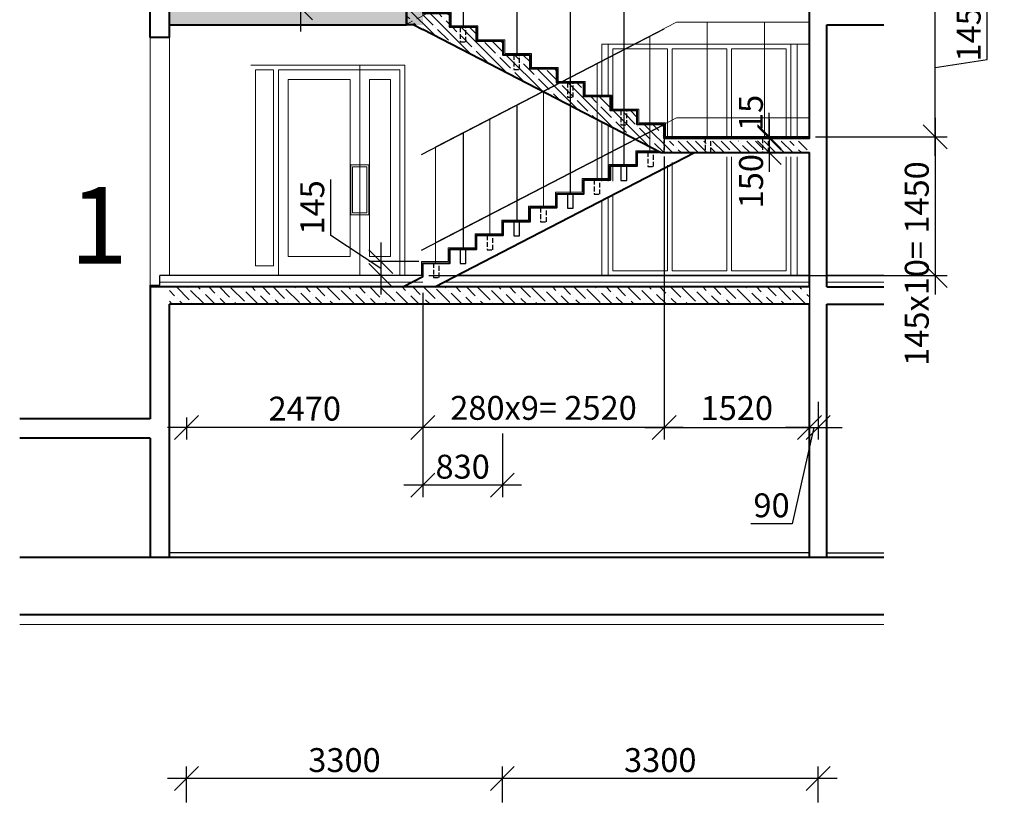
# Model space of a CAD drawing. Units: millimetres. Extents: x 33481 to 559046, y -138916 to 81489.
# Drawn here: x 165337 to 175627, y 24837 to 33083 of the extents above; entities that cross this region are included whole.
import ezdxf

# ---------------------------------------------------------------- set-up
doc = ezdxf.new("R2010")
doc.units = ezdxf.units.MM
doc.linetypes.add('GOST2.303 4', pattern=[7, 5, -2, 0])
doc.layers.get('0').update_dxf_attribs({"lineweight": 20})
for name, color, linetype, lineweight in [('Закладные', 20, 'Continuous', 40), ('ЗД', 10, 'Continuous', 60), ('КАРКАС  КЖ', 252, 'Continuous', 40), ('Пунктир', 192, 'GOST2.303 4', 18), ('Размеры', 5, 'Continuous', 20), ('Совсем тонкие', 142, 'Continuous', 5), ('Текст', 7, 'Continuous', 30), ('ТОНКИЕ ЛИНИИ', 251, 'Continuous', 18), ('Штриховка', 161, 'Continuous', 18)]:
    doc.layers.add(name, color=color, linetype=linetype, lineweight=lineweight)
doc.styles.add('GOST 2.304', font='CS_Gost2304.shx')
doc.dimstyles.new('SPDS', dxfattribs={"dimscale": 100, "dimtxt": 2.5, "dimasz": 2.5, "dimexe": 1.25, "dimexo": 0.625, "dimtad": 1, "dimdec": 0, "dimrnd": 0.001, "dimtxsty": 'GOST 2.304', "dimblk": 'OBLIQUE', "dimcen": 2.5, "dimdle": 2, "dimadec": 0, "dimazin": 2, "dimtfac": 0.75, "dimtdec": 0, "dimtmove": 1, "dimatfit": 3, "dimfxl": 1, "dimtolj": 1, "dimarcsym": 1})

# ---------------------------------------------------------------- blocks, each defined once
blk = doc.blocks.new('*U346')
at = {"layer": 'ЗД', "linetype": 'GOST2.303 4', "lineweight": 25, "ltscale": 10}
for points in [[(-2630, 1435), (-2690, 1435), (-2690, 1585), (-2630, 1585)], [(-2070, 1145), (-2130, 1145), (-2130, 1295), (-2070, 1295)], [(-1510, 855), (-1570, 855), (-1570, 1005), (-1510, 1005)], [(-950, 565), (-1010, 565), (-1010, 715), (-950, 715)], [(-390, 275), (-450, 275), (-450, 425), (-390, 425)]]:
    blk.add_lwpolyline(points, close=True, dxfattribs=at)
at = {"layer": 'ЗД', "lineweight": 25, "ltscale": 100}
for points in [[(-2350, 1290), (-2410, 1290), (-2410, 1440), (-2350, 1440)], [(-1790, 1000), (-1850, 1000), (-1850, 1150), (-1790, 1150)], [(-1230, 710), (-1290, 710), (-1290, 860), (-1230, 860)], [(-670, 420), (-730, 420), (-730, 570), (-670, 570)]]:
    blk.add_lwpolyline(points, close=True, dxfattribs=at)
at = {"layer": 'КАРКАС  КЖ', "color": 0, "lineweight": -2, "ltscale": 100}
for p, q in [((-4320, 1580), (-3117, 1580)), ((-3117, 1580), (-326, 135)), ((-327, 135), (-3001, 1520)), ((-280, 280), (-110, 192)), ((-110, 23), (-110, 192))]:
    blk.add_line(p, q, dxfattribs=at)
for points in [[(-2860, 1730), (-4320, 1730), (-4320, 1730)], [(-280, 280), (-280, 425), (-560, 425), (-560, 570), (-840, 570), (-840, 715), (-1120, 715), (-1120, 860), (-1400, 860), (-1400, 1005), (-1680, 1005), (-1680, 1150), (-1960, 1150), (-1960, 1295), (-2240, 1295), (-2240, 1440), (-2520, 1440), (-2520, 1585), (-2754, 1585)]]:
    blk.add_lwpolyline(points, dxfattribs=at)
at = {"layer": 'Пунктир', "color": 0, "ltscale": 25}
blk.add_line((-326, 135), (-110, 23), dxfattribs=at)
at = {"layer": 'Пунктир', "color": 0, "linetype": 'GOST2.303 4', "lineweight": 25, "ltscale": 10}
for points in [[(-2800, 1730), (-2860, 1730)], [(-2754, 1585), (-2800, 1585), (-2800, 1730)]]:
    blk.add_lwpolyline(points, dxfattribs=at)
blk = doc.blocks.new('*U344')
at = {"layer": 'ЗД', "linetype": 'GOST2.303 4', "lineweight": 25, "ltscale": 10}
for points in [[(420, 210), (480, 210), (480, 60), (420, 60)], [(1020, 210), (1080, 210), (1080, 60), (1020, 60)], [(1620, 65), (1680, 65), (1680, -85), (1620, -85)], [(2180, -225), (2240, -225), (2240, -375), (2180, -375)], [(2740, -515), (2800, -515), (2800, -665), (2740, -665)], [(3300, -805), (3360, -805), (3360, -955), (3300, -955)], [(3860, -1095), (3920, -1095), (3920, -1245), (3860, -1245)]]:
    blk.add_lwpolyline(points, close=True, dxfattribs=at)
at = {"layer": 'ЗД', "lineweight": 25, "ltscale": 100}
for points in [[(1900, -80), (1960, -80), (1960, -230), (1900, -230)], [(2460, -370), (2520, -370), (2520, -520), (2460, -520)], [(3020, -660), (3080, -660), (3080, -810), (3020, -810)], [(3580, -950), (3640, -950), (3640, -1100), (3580, -1100)]]:
    blk.add_lwpolyline(points, close=True, dxfattribs=at)
at = {"layer": 'КАРКАС  КЖ', "color": 0, "lineweight": -2, "ltscale": 100}
for p, q in [((1193, 60), (-10, 60)), ((3907, -1345), (1193, 60)), ((4030, -1240), (4233, -1345))]:
    blk.add_line(p, q, dxfattribs=at)
for points in [[(1510, 210), (-10, 210), (-10, 210)], [(4030, -1240), (4030, -1095), (3750, -1095), (3750, -950), (3470, -950), (3470, -805), (3190, -805), (3190, -660), (2910, -660), (2910, -515), (2630, -515), (2630, -370), (2350, -370), (2350, -225), (2070, -225), (2070, -80), (1790, -80), (1790, 65), (1556, 65)]]:
    blk.add_lwpolyline(points, dxfattribs=at)
at = {"layer": 'Пунктир', "color": 0, "lineweight": 25, "ltscale": 10}
blk.add_lwpolyline([(1556, 65), (1510, 65), (1510, 210)], dxfattribs=at)
blk = doc.blocks.new('_Oblique')
at = {"color": 0, "linetype": 'ByBlock', "lineweight": -2}
blk.add_line((-0.5, -0.5), (0.5, 0.5), dxfattribs=at)
blk = doc.blocks.new('*D23')
at = {"layer": 'Размеры', "color": 0, "lineweight": -2, "ltscale": 100}
for p, q in [((170381, 24899), (170381, 25274)), ((173681, 24899), (173681, 25274)), ((173881, 25149), (170181, 25149))]:
    blk.add_line(p, q, dxfattribs=at)
at = {"layer": 'Размеры', "color": 0, "lineweight": -2, "ltscale": 100, "xscale": 250, "yscale": 250, "zscale": 250, "rotation": 180}
blk.add_blockref('_Oblique', (170381, 25149), dxfattribs=at)
at = {"layer": 'Размеры', "color": 0, "lineweight": -2, "ltscale": 100, "xscale": 250, "yscale": 250, "zscale": 250}
blk.add_blockref('_Oblique', (173681, 25149), dxfattribs=at)
at = {"layer": 'Размеры', "color": 0, "ltscale": 100, "insert": (172031, 25341), "char_height": 250, "attachment_point": 5, "style": 'GOST 2.304'}
blk.add_mtext('\\A1;3300', dxfattribs=at)
blk = doc.blocks.new('*D24')
at = {"layer": 'Размеры', "color": 0, "lineweight": -2, "ltscale": 100}
for p, q in [((167081, 24899), (167081, 25274)), ((170381, 24899), (170381, 25274)), ((170581, 25149), (166881, 25149))]:
    blk.add_line(p, q, dxfattribs=at)
at = {"layer": 'Размеры', "color": 0, "lineweight": -2, "ltscale": 100, "xscale": 250, "yscale": 250, "zscale": 250, "rotation": 180}
blk.add_blockref('_Oblique', (167081, 25149), dxfattribs=at)
at = {"layer": 'Размеры', "color": 0, "lineweight": -2, "ltscale": 100, "xscale": 250, "yscale": 250, "zscale": 250}
blk.add_blockref('_Oblique', (170381, 25149), dxfattribs=at)
at = {"layer": 'Размеры', "color": 0, "ltscale": 100, "insert": (168731, 25341), "char_height": 250, "attachment_point": 5, "style": 'GOST 2.304'}
blk.add_mtext('\\A1;3300', dxfattribs=at)
blk = doc.blocks.new('*U348')
at = {"layer": 'Штриховка', "ltscale": 100}
h = blk.add_hatch(dxfattribs=at)
h.set_pattern_fill('ANSI35', color=256, scale=20, style=0)
h.paths.add_polyline_path([(4170, 1575), (4000, 1575), (4000, 1515), (4000, 1395), (4094, 1395), (4170, 1395)])
h.paths.add_polyline_path([(4094, 1395), (4000, 1395), (4000, 1346)], flags=17)
h.paths.add_polyline_path([(4094, 1395), (4000, 1395), (4000, 1346)])
h.paths.add_polyline_path([(-15, 60), (1517, 60), (4000, 1346), (4000, 1515), (3720, 1515), (3720, 1370), (3440, 1370), (3440, 1225), (3160, 1225), (3160, 1080), (2880, 1080), (2880, 935), (2600, 935), (2600, 790), (2320, 790), (2320, 645), (2040, 645), (2040, 500), (1760, 500), (1760, 355), (1480, 355), (1480, 180), (-15, 180)])
at = {"layer": 'ЗД', "linetype": 'GOST2.303 4', "lineweight": 25, "ltscale": 10}
for points in [[(3550, 1370), (3610, 1370), (3610, 1220), (3550, 1220)], [(2990, 1080), (3050, 1080), (3050, 930), (2990, 930)], [(2430, 790), (2490, 790), (2490, 640), (2430, 640)], [(1870, 500), (1930, 500), (1930, 350), (1870, 350)], [(390, 210), (450, 210), (450, 60), (390, 60)], [(990, 210), (1050, 210), (1050, 60), (990, 60)]]:
    blk.add_lwpolyline(points, close=True, dxfattribs=at)
at = {"layer": 'КАРКАС  КЖ', "color": 0, "lineweight": -2, "ltscale": 100}
for p, q in [((4170, 1575), (4000, 1575)), ((4000, 1575), (4000, 1515)), ((4170, 1575), (4170, 1395)), ((3954, 1515), (4000, 1515)), ((1517, 60), (4000, 1346)), ((4094, 1395), (4000, 1346)), ((4094, 1395), (4170, 1395))]:
    blk.add_line(p, q, dxfattribs=at)
for points in [[(-40, 210), (1480, 210), (1480, 355), (1760, 355), (1760, 500), (2040, 500), (2040, 645), (2320, 645), (2320, 790), (2600, 790), (2600, 935), (2880, 935), (2880, 1080), (3160, 1080), (3160, 1225), (3440, 1225), (3440, 1370), (3720, 1370), (3720, 1515), (3954, 1515)], [(1517, 60), (1480, 60), (-40, 60)]]:
    blk.add_lwpolyline(points, dxfattribs=at)
at = {"layer": 'Пунктир', "color": 0, "lineweight": 25, "ltscale": 10}
blk.add_line((1480, 210), (1480, 60), dxfattribs=at)
blk = doc.blocks.new('*D25')
at = {"layer": 'Размеры', "color": 0, "lineweight": -2, "ltscale": 100}
for p, q in [((168865, 33436), (168865, 33993)), ((168271, 33308), (168271, 33558)), ((168271, 33258), (168865, 33436)), ((168223, 33308), (168396, 33308)), ((168271, 33308), (168271, 33208)), ((168271, 33308), (168271, 33208)), ((168223, 33208), (168396, 33208)), ((168271, 33208), (168271, 32958))]:
    blk.add_line(p, q, dxfattribs=at)
at = {"layer": 'Размеры', "color": 0, "lineweight": -2, "ltscale": 100, "xscale": 250, "yscale": 250, "zscale": 250}
for p, rotation in [((168271, 33308), 270), ((168271, 33208), 90)]:
    blk.add_blockref('_Oblique', p, dxfattribs=dict(at, rotation=rotation))
at = {"layer": 'Размеры', "color": 0, "ltscale": 100, "insert": (168677, 33715), "char_height": 250, "attachment_point": 5, "rotation": 90, "style": 'GOST 2.304'}
blk.add_mtext('\\A1;100', dxfattribs=at)
blk = doc.blocks.new('*D27')
at = {"layer": 'Размеры', "color": 0, "lineweight": -2, "ltscale": 100}
for p, q in [((175447, 32668), (175447, 34762)), ((174905, 31658), (174905, 33508)), ((169613, 33308), (175030, 33308)), ((174905, 32583), (175447, 32668)), ((173653, 31858), (175030, 31858))]:
    blk.add_line(p, q, dxfattribs=at)
at = {"layer": 'Размеры', "color": 0, "lineweight": -2, "ltscale": 100, "xscale": 250, "yscale": 250, "zscale": 250}
for p, rotation in [((174905, 33308), 90), ((174905, 31858), 270)]:
    blk.add_blockref('_Oblique', p, dxfattribs=dict(at, rotation=rotation))
at = {"layer": 'Размеры', "color": 0, "ltscale": 100, "insert": (175254, 33715), "char_height": 250, "attachment_point": 5, "rotation": 90, "style": 'GOST 2.304'}
blk.add_mtext('\\A1;145х10= 1450', dxfattribs=at)
blk = doc.blocks.new('*D48')
at = {"layer": 'Размеры', "color": 0, "lineweight": -2, "ltscale": 100}
for p, q in [((173171, 31858), (173171, 32108)), ((173016, 31858), (173296, 31858)), ((173016, 31843), (173296, 31843)), ((173171, 31858), (173171, 31843)), ((173171, 31843), (173171, 31593))]:
    blk.add_line(p, q, dxfattribs=at)
at = {"layer": 'Размеры', "color": 0, "lineweight": -2, "ltscale": 100, "xscale": 250, "yscale": 250, "zscale": 250}
for p, rotation in [((173171, 31858), 270), ((173171, 31843), 90)]:
    blk.add_blockref('_Oblique', p, dxfattribs=dict(at, rotation=rotation))
at = {"layer": 'Размеры', "color": 0, "ltscale": 100, "insert": (172978, 32108), "char_height": 250, "attachment_point": 5, "rotation": 90, "style": 'GOST 2.304'}
blk.add_mtext('\\A1;15', dxfattribs=at)
blk = doc.blocks.new('*D49')
at = {"layer": 'Размеры', "color": 0, "lineweight": -2, "ltscale": 100}
for p, q in [((173171, 32043), (173171, 31493)), ((173078, 31843), (173296, 31843)), ((173078, 31693), (173296, 31693))]:
    blk.add_line(p, q, dxfattribs=at)
at = {"layer": 'Размеры', "color": 0, "lineweight": -2, "ltscale": 100, "xscale": 250, "yscale": 250, "zscale": 250}
for p, rotation in [((173171, 31843), 90), ((173171, 31693), 270)]:
    blk.add_blockref('_Oblique', p, dxfattribs=dict(at, rotation=rotation))
at = {"layer": 'Размеры', "color": 0, "ltscale": 100, "insert": (172980, 31394), "char_height": 250, "attachment_point": 5, "rotation": 90, "style": 'GOST 2.304'}
blk.add_mtext('\\A1;150', dxfattribs=at)
blk = doc.blocks.new('*D50')
at = {"layer": 'Размеры', "color": 0, "lineweight": -2, "ltscale": 100}
for p, q in [((174905, 32058), (174905, 30208)), ((173653, 31858), (175030, 31858)), ((169613, 30408), (175030, 30408))]:
    blk.add_line(p, q, dxfattribs=at)
at = {"layer": 'Размеры', "color": 0, "lineweight": -2, "ltscale": 100, "xscale": 250, "yscale": 250, "zscale": 250}
for p, rotation in [((174905, 31858), 90), ((174905, 30408), 270)]:
    blk.add_blockref('_Oblique', p, dxfattribs=dict(at, rotation=rotation))
at = {"layer": 'Размеры', "color": 0, "ltscale": 100, "insert": (174712, 30533), "char_height": 250, "attachment_point": 5, "rotation": 90, "style": 'GOST 2.304'}
blk.add_mtext('\\A1;145х10= 1450', dxfattribs=at)
blk = doc.blocks.new('*D51')
at = {"layer": 'Размеры', "color": 0, "lineweight": -2, "ltscale": 100}
for p, q in [((168587, 30827), (168587, 31412)), ((169111, 30481), (168587, 30827)), ((169111, 30753), (169111, 30208)), ((169508, 30553), (168986, 30553)), ((169488, 30408), (168986, 30408))]:
    blk.add_line(p, q, dxfattribs=at)
at = {"layer": 'Размеры', "color": 0, "lineweight": -2, "ltscale": 100, "xscale": 250, "yscale": 250, "zscale": 250}
for p, rotation in [((169111, 30553), 90), ((169111, 30408), 270)]:
    blk.add_blockref('_Oblique', p, dxfattribs=dict(at, rotation=rotation))
at = {"layer": 'Размеры', "color": 0, "ltscale": 100, "insert": (168394, 31120), "char_height": 250, "attachment_point": 5, "rotation": 90, "style": 'GOST 2.304'}
blk.add_mtext('\\A1;145', dxfattribs=at)
blk = doc.blocks.new('*D52')
at = {"layer": 'Размеры', "color": 0, "lineweight": -2, "ltscale": 100}
for p, q in [((172071, 31651), (172071, 28694)), ((169551, 30226), (169551, 28694)), ((172271, 28819), (169351, 28819))]:
    blk.add_line(p, q, dxfattribs=at)
at = {"layer": 'Размеры', "color": 0, "lineweight": -2, "ltscale": 100, "xscale": 250, "yscale": 250, "zscale": 250, "rotation": 180}
blk.add_blockref('_Oblique', (169551, 28819), dxfattribs=at)
at = {"layer": 'Размеры', "color": 0, "lineweight": -2, "ltscale": 100, "xscale": 250, "yscale": 250, "zscale": 250}
blk.add_blockref('_Oblique', (172071, 28819), dxfattribs=at)
at = {"layer": 'Размеры', "color": 0, "ltscale": 100, "insert": (170811, 29024), "char_height": 250, "attachment_point": 5, "style": 'GOST 2.304'}
blk.add_mtext('\\A1;280х9= 2520', dxfattribs=at)
blk = doc.blocks.new('*D53')
at = {"layer": 'Размеры', "color": 0, "lineweight": -2, "ltscale": 100}
for p, q in [((172071, 31651), (172071, 28694)), ((173591, 31631), (173591, 28694)), ((171871, 28819), (173791, 28819))]:
    blk.add_line(p, q, dxfattribs=at)
at = {"layer": 'Размеры', "color": 0, "lineweight": -2, "ltscale": 100, "xscale": 250, "yscale": 250, "zscale": 250, "rotation": 180}
blk.add_blockref('_Oblique', (172071, 28819), dxfattribs=at)
at = {"layer": 'Размеры', "color": 0, "lineweight": -2, "ltscale": 100, "xscale": 250, "yscale": 250, "zscale": 250}
blk.add_blockref('_Oblique', (173591, 28819), dxfattribs=at)
at = {"layer": 'Размеры', "color": 0, "ltscale": 100, "insert": (172831, 29022), "char_height": 250, "attachment_point": 5, "style": 'GOST 2.304'}
blk.add_mtext('\\A1;1520', dxfattribs=at)
blk = doc.blocks.new('*D54')
at = {"layer": 'Размеры', "color": 0, "lineweight": -2, "ltscale": 100}
for p, q in [((173681, 29087), (173681, 28694)), ((173591, 28882), (173591, 28944)), ((173591, 28819), (173341, 28819)), ((173636, 28819), (173411, 27810)), ((173591, 28819), (173681, 28819)), ((173591, 28819), (173681, 28819)), ((173681, 28819), (173931, 28819)), ((173411, 27810), (172976, 27810))]:
    blk.add_line(p, q, dxfattribs=at)
at = {"layer": 'Размеры', "color": 0, "lineweight": -2, "ltscale": 100, "xscale": 250, "yscale": 250, "zscale": 250}
blk.add_blockref('_Oblique', (173591, 28819), dxfattribs=at)
at = {"layer": 'Размеры', "color": 0, "lineweight": -2, "ltscale": 100, "xscale": 250, "yscale": 250, "zscale": 250, "rotation": 180}
blk.add_blockref('_Oblique', (173681, 28819), dxfattribs=at)
at = {"layer": 'Размеры', "color": 0, "ltscale": 100, "insert": (173194, 28005), "char_height": 250, "attachment_point": 5, "style": 'GOST 2.304'}
blk.add_mtext('\\A1;90', dxfattribs=at)
blk = doc.blocks.new('*D55')
at = {"layer": 'Размеры', "color": 0, "lineweight": -2, "ltscale": 100}
for p, q in [((169551, 30226), (169551, 28694)), ((167081, 28922), (167081, 28694)), ((169751, 28819), (166881, 28819))]:
    blk.add_line(p, q, dxfattribs=at)
at = {"layer": 'Размеры', "color": 0, "lineweight": -2, "ltscale": 100, "xscale": 250, "yscale": 250, "zscale": 250, "rotation": 180}
blk.add_blockref('_Oblique', (167081, 28819), dxfattribs=at)
at = {"layer": 'Размеры', "color": 0, "lineweight": -2, "ltscale": 100, "xscale": 250, "yscale": 250, "zscale": 250}
blk.add_blockref('_Oblique', (169551, 28819), dxfattribs=at)
at = {"layer": 'Размеры', "color": 0, "ltscale": 100, "insert": (168316, 29016), "char_height": 250, "attachment_point": 5, "style": 'GOST 2.304'}
blk.add_mtext('\\A1;2470', dxfattribs=at)
blk = doc.blocks.new('*D56')
at = {"layer": 'Размеры', "color": 0, "lineweight": -2, "ltscale": 100}
for p, q in [((169551, 28757), (169551, 28091)), ((170381, 28757), (170381, 28091)), ((170581, 28216), (169351, 28216))]:
    blk.add_line(p, q, dxfattribs=at)
at = {"layer": 'Размеры', "color": 0, "lineweight": -2, "ltscale": 100, "xscale": 250, "yscale": 250, "zscale": 250, "rotation": 180}
blk.add_blockref('_Oblique', (169551, 28216), dxfattribs=at)
at = {"layer": 'Размеры', "color": 0, "lineweight": -2, "ltscale": 100, "xscale": 250, "yscale": 250, "zscale": 250}
blk.add_blockref('_Oblique', (170381, 28216), dxfattribs=at)
at = {"layer": 'Размеры', "color": 0, "ltscale": 100, "insert": (169966, 28409), "char_height": 250, "attachment_point": 5, "style": 'GOST 2.304'}
blk.add_mtext('\\A1;830', dxfattribs=at)
blk = doc.blocks.new('Закл и огражд(Б Г)')
at = {"layer": 'Закладные', "color": 252, "lineweight": 30, "ltscale": 100}
for p, q in [((-3620, 3930), (-3620, 2715)), ((-3060, 3640), (-3060, 2425)), ((-2500, 3350), (-2500, 2135)), ((-1940, 3060), (-1940, 1845)), ((-4055, 1385), (-1520, 2698)), ((-1940, 2480), (-1940, 1265)), ((-2500, 2190), (-2500, 975)), ((-3060, 1900), (-3060, 685)), ((-4055, 385), (-1520, 1698)), ((-3620, 1610), (-3620, 395))]:
    blk.add_line(p, q, dxfattribs=at)
at = {"layer": 'Закладные', "color": 252, "lineweight": 18, "ltscale": 100}
for p, q in [((-3910, 1465), (-1390, 2770)), ((-1390, 2770), (0, 2770)), ((-1070, 1555), (-1070, 2770)), ((-470, 1555), (-470, 2770)), ((-1670, 1410), (-1670, 2625)), ((-2220, 1120), (-2220, 2335)), ((-2780, 830), (-2780, 2045)), ((-3910, 465), (-1390, 1770)), ((-3340, 540), (-3340, 1755)), ((-1390, 1770), (0, 1770)), ((-3910, 1465), (-3910, 250))]:
    blk.add_line(p, q, dxfattribs=at)

msp = doc.modelspace()

# ---------------------------------------------------------------- hatches: boundary and pattern name
at = {"layer": 'Штриховка', "ltscale": 100}
h = msp.add_hatch(dxfattribs=at)
h.set_pattern_fill('ANSI36', color=256, scale=25, style=0)
h.set_pattern_definition([(45, (-2008.726, 0), (42.09495, 154.348152), [198.4375, -39.6875, 0, -39.6875])])
h.paths.add_polyline_path([(169550.7, 39008.3), (169260.7, 39008.3), (169260.7, 38828.3), (169550.7, 38828.3)])
h.paths.add_polyline_path([(169550.7, 41908.3), (169260.7, 41908.3), (169260.7, 41728.3), (169550.7, 41728.3)])
h.paths.add_polyline_path([(169550.7, 44808.3), (169260.7, 44808.3), (169260.7, 44628.3), (169550.7, 44628.3)])
h.paths.add_polyline_path([(169550.7, 47708.3), (169260.7, 47708.3), (169260.7, 47528.3), (169550.7, 47528.3)])
h.paths.add_polyline_path([(169550.7, 50608.3), (169260.7, 50608.3), (169260.7, 50428.3), (169550.7, 50428.3)])
h.paths.add_polyline_path([(169550.7, 53508.3), (169386.5, 53508.3), (169260.7, 53508.3), (169260.7, 53328.3), (169550.7, 53328.3)])
h.paths.add_polyline_path([(169550.7, 36108.3), (169260.7, 36108.3), (169260.7, 35928.3), (169550.7, 35928.3)])
h.paths.add_polyline_path([(169550.7, 33208.3), (169260.7, 33208.3), (169260.7, 33028.3), (169550.7, 33028.3)])
h.paths.add_polyline_path([(167080.7, 53328.3), (169260.7, 53328.3), (169260.7, 53508.3), (167080.7, 53508.3)])
h.paths.add_polyline_path([(166900.7, 53328.3), (167080.7, 53328.3), (167080.7, 53508.3), (166900.7, 53508.3)])
h.paths.add_polyline_path([(167080.7, 50608.3), (167080.7, 50428.3), (169260.7, 50428.3), (169260.7, 50608.3)])
h.paths.add_polyline_path([(166900.7, 50608.3), (166900.7, 50428.3), (167080.7, 50428.3), (167080.7, 50608.3)])
h.paths.add_polyline_path([(167080.7, 47708.3), (167080.7, 47528.3), (169260.7, 47528.3), (169260.7, 47708.3)])
h.paths.add_polyline_path([(167080.7, 47528.3), (167080.7, 47708.3), (166900.7, 47708.3), (166900.7, 47528.3)])
h.paths.add_polyline_path([(167080.7, 44808.3), (167080.7, 44628.3), (169260.7, 44628.3), (169260.7, 44808.3)])
h.paths.add_polyline_path([(167080.7, 44808.3), (166900.7, 44808.3), (166900.7, 44628.3), (167080.7, 44628.3)])
h.paths.add_polyline_path([(169260.7, 41728.3), (169260.7, 41908.3), (167080.7, 41908.3), (167080.7, 41728.3)])
h.paths.add_polyline_path([(167080.7, 41908.3), (166900.7, 41908.3), (166900.7, 41728.3), (167080.7, 41728.3)])
h.paths.add_polyline_path([(167080.7, 39008.3), (167080.7, 38828.3), (169260.7, 38828.3), (169260.7, 39008.3)])
h.paths.add_polyline_path([(166900.7, 38828.3), (167080.7, 38828.3), (167080.7, 39008.3), (166900.7, 39008.3)])
h.paths.add_polyline_path([(167080.7, 36108.3), (167080.7, 35928.3), (169260.7, 35928.3), (169260.7, 36108.3)])
h.paths.add_polyline_path([(167080.7, 35928.3), (167080.7, 36108.3), (166900.7, 36108.3), (166900.7, 35928.3)])
h.paths.add_polyline_path([(167080.7, 33208.3), (167080.7, 33028.3), (169260.7, 33028.3), (169260.7, 33208.3)])
h.paths.add_polyline_path([(167080.7, 33208.3), (166900.7, 33208.3), (166900.7, 33028.3), (167080.7, 33028.3)])
h = msp.add_hatch(dxfattribs=at)
h.set_pattern_fill('ANSI36', color=256, scale=25, style=0)
h.set_pattern_definition([(135, (1547360.51, 787091.73), (-42.0949506, 154.348152), [198.4375, -39.6875, 0, -39.6875])])
h.paths.add_polyline_path([(166900.7, 30288.3), (166900.7, 30108.3), (173590.7, 30108.3), (173590.7, 30288.3)], flags=0)

# ---------------------------------------------------------------- linework, layer by layer
at = {"ltscale": 100}
for points in [[(172085.7, 31858.3), (172085.7, 32003.3), (171805.7, 32003.3), (171805.7, 32148.3), (171525.7, 32148.3), (171525.7, 32293.3), (171245.7, 32293.3), (171245.7, 32438.3), (170965.7, 32438.3), (170965.7, 32583.3), (170685.7, 32583.3), (170685.7, 32728.3), (170405.7, 32728.3), (170405.7, 32873.3), (170125.7, 32873.3), (170125.7, 33018.3), (169845.7, 33018.3), (169845.7, 33163.3), (169565.7, 33163.3), (169565.7, 33308.3)], [(169535.7, 30408.3), (169535.7, 30553.3), (169815.7, 30553.3), (169815.7, 30698.3), (170095.7, 30698.3), (170095.7, 30843.3), (170375.7, 30843.3), (170375.7, 30988.3), (170655.7, 30988.3), (170655.7, 31133.3), (170935.7, 31133.3), (170935.7, 31278.3), (171215.7, 31278.3), (171215.7, 31423.3), (171495.7, 31423.3), (171495.7, 31568.3), (171775.7, 31568.3), (171775.7, 31713.3), (171995.5, 31713.3)]]:
    msp.add_lwpolyline(points, dxfattribs=at)
at = {"layer": 'КАРКАС  КЖ', "color": 252, "ltscale": 100}
for p, q in [((173590.7, 31843.3), (173590.7, 34593.3)), ((166700.7, 32898.3), (166700.7, 33208.3)), ((166900.7, 32898.3), (166900.7, 33208.3)), ((166900.7, 33028.3), (169380.7, 33028.3)), ((173770.7, 33028.3), (174366, 33028.3)), ((173770.7, 30288.3), (173770.7, 33028.3)), ((173590.7, 30288.3), (173590.7, 31693.3)), ((166700.7, 30308.3), (166700.7, 28908.3)), ((173590.7, 30288.3), (166700.7, 30288.3)), ((173770.7, 30288.3), (174366, 30288.3)), ((166900.7, 27458.3), (166900.7, 30108.3)), ((173590.7, 30108.3), (166900.7, 30108.3)), ((173590.7, 27458.3), (173590.7, 30108.3)), ((173770.7, 27458.3), (173770.7, 30108.3)), ((173770.7, 30108.3), (174366, 30108.3)), ((166700.7, 28908.3), (165336.7, 28908.3)), ((166700.7, 28708.3), (165336.7, 28708.3)), ((166700.7, 28708.3), (166700.7, 27458.3))]:
    msp.add_line(p, q, dxfattribs=at)
for points in [[(166900.7, 32898.3), (166700.7, 32898.3)], [(174366, 27458.3), (165336.7, 27458.3)], [(174366, 26858.3), (165336.7, 26858.3)]]:
    msp.add_lwpolyline(points, dxfattribs=at)
at = {"layer": 'Совсем тонкие', "ltscale": 50}
for p, q in [((171420.7, 32273.3), (171420.7, 32828.3)), ((171420.7, 32828.3), (173590.7, 32828.3)), ((171485.7, 32273.3), (171485.7, 32828.3)), ((173395.7, 31858.3), (173395.7, 32828.3)), ((173460.7, 31858.3), (173460.7, 32828.3)), ((172105.7, 32778.3), (171535.7, 32778.3)), ((171535.7, 32128.3), (171535.7, 32778.3)), ((171535.7, 32128.3), (171535.7, 32778.3)), ((172105.7, 31858.3), (172105.7, 32778.3)), ((172725.7, 32778.3), (172155.7, 32778.3)), ((172155.7, 31858.3), (172155.7, 32778.3)), ((172725.7, 31858.3), (172725.7, 32778.3)), ((173345.7, 32778.3), (172775.7, 32778.3)), ((172775.7, 31858.3), (172775.7, 32778.3)), ((173345.7, 31858.3), (173345.7, 32778.3)), ((167750.7, 32608.3), (169360.7, 32608.3)), ((167800.7, 30508.3), (167800.7, 32558.3)), ((167800.7, 32558.3), (167990.7, 32558.3)), ((167990.7, 30508.3), (167990.7, 32558.3)), ((168040.7, 32558.3), (169310.7, 32558.3)), ((168040.7, 30508.3), (168040.7, 32558.3)), ((168040.7, 32558.3), (168040.7, 30408.3)), ((168040.7, 30587.9), (168040.7, 32558.3)), ((169310.7, 32558.3), (168040.7, 32558.3)), ((168890.7, 32608.3), (168890.7, 30408.3)), ((169310.7, 32558.3), (169310.7, 30408.3)), ((169360.7, 30408.3), (169360.7, 32608.3)), ((171420.7, 31393.3), (171420.7, 32006)), ((171485.7, 31393.3), (171485.7, 31972.3)), ((171535.7, 31393.3), (171535.7, 31946.4)), ((171535.7, 31393.3), (171535.7, 31946.4)), ((172725.7, 30458.3), (172725.7, 31648.3)), ((172775.7, 30458.3), (172775.7, 31648.3)), ((173345.7, 30458.3), (173345.7, 31648.3)), ((173395.7, 30408.3), (173395.7, 31648.3)), ((173460.7, 30408.3), (173460.7, 31648.3)), ((172105.7, 30458.3), (172105.7, 31562.5)), ((172155.7, 30458.3), (172155.7, 31588.4)), ((171420.7, 30408.3), (171420.7, 31187.7)), ((171485.7, 30408.3), (171485.7, 31221.4)), ((171535.7, 30458.3), (171535.7, 31247.3)), ((171535.7, 30458.3), (171535.7, 31247.3)), ((167990.7, 30508.3), (167800.7, 30508.3)), ((172105.7, 30458.3), (171535.7, 30458.3)), ((172725.7, 30458.3), (172155.7, 30458.3)), ((173345.7, 30458.3), (172775.7, 30458.3))]:
    msp.add_line(p, q, dxfattribs=at)
for points in [[(168140.7, 32458.3), (168790.7, 32458.3), (168790.7, 30608.3), (168140.7, 30608.3)], [(168990.7, 32458.3), (169210.7, 32458.3), (169210.7, 30608.3), (168990.7, 30608.3)], [(168795.9, 31563.8), (168985.4, 31563.8), (168985.4, 31042.5), (168795.9, 31042.5)], [(168815.9, 31543.8), (168965.4, 31543.8), (168965.4, 31062.5), (168815.9, 31062.5)]]:
    msp.add_lwpolyline(points, close=True, dxfattribs=at)
at = {"layer": 'ТОНКИЕ ЛИНИИ', "color": 0, "ltscale": 50}
for p, q in [((166700.7, 30308.3), (166700.7, 32898.3)), ((166900.7, 30408.3), (166900.7, 32898.3))]:
    msp.add_line(p, q, dxfattribs=at)
at = {"layer": 'ТОНКИЕ ЛИНИИ', "lineweight": 30, "ltscale": 50}
for p, q in [((169550.7, 30408.3), (166800.7, 30408.3)), ((173590.7, 30408.3), (169915.5, 30408.3)), ((174366, 30408.3), (173770.7, 30408.3))]:
    msp.add_line(p, q, dxfattribs=at)
at = {"layer": 'ТОНКИЕ ЛИНИИ', "ltscale": 100}
msp.add_line((173460.7, 30408.3), (171420.7, 30408.3), dxfattribs=at)
at = {"layer": 'ТОНКИЕ ЛИНИИ', "ltscale": 50}
for p, q in [((169550.7, 30338.3), (166800.7, 30338.3)), ((173590.7, 30338.3), (169780.3, 30338.3)), ((174366, 30338.3), (173770.7, 30338.3))]:
    msp.add_line(p, q, dxfattribs=at)
at = {"layer": 'ТОНКИЕ ЛИНИИ', "lineweight": 30, "ltscale": 50}
for points in [[(173590.7, 31858.3), (172070.7, 31858.3)], [(166700.7, 30308.3), (166800.7, 30308.3), (166800.7, 30408.3)], [(173590.7, 27508.3), (166900.7, 27508.3)], [(173770.7, 27508.3), (174366, 27508.3)]]:
    msp.add_lwpolyline(points, dxfattribs=at)
at = {"layer": 'ТОНКИЕ ЛИНИИ', "color": 0, "ltscale": 50}
msp.add_lwpolyline([(174366, 26758.3), (165336.7, 26758.3)], dxfattribs=at)

# ---------------------------------------------------------------- block references
at = {"layer": 'Закладные', "color": 4, "lineweight": 30}
msp.add_blockref('Закл и огражд(Б Г)', (173590.7, 30288.3), dxfattribs=at)
at = {"layer": 'КАРКАС  КЖ', "color": 5, "xscale": -1}
msp.add_blockref('*U346', (169270.7, 33013.3), dxfattribs=at)
at = {"layer": 'КАРКАС  КЖ', "color": 1, "xscale": -1}
msp.add_blockref('*U348', (173550.7, 31633.3), dxfattribs=at)
at = {"layer": 'КАРКАС  КЖ', "color": 3, "xscale": -1}
msp.add_blockref('*U344', (173580.7, 31633.3), dxfattribs=at)

# ---------------------------------------------------------------- texts
at = {"layer": 'Текст', "linetype": 'Continuous', "ltscale": 100, "style": 'GOST 2.304'}
msp.add_text('1', height=800, dxfattribs=at).set_placement((165860.1, 30532.6))

# ---------------------------------------------------------------- dimensions: what is measured, and where the dimension line sits
at = {"layer": 'Размеры', "ltscale": 100}
for base, p2, picture, middle in [((174904.9, 33308.3), (169550.7, 33308.3), '*D27', (175446.5, 32730.5)), ((174904.9, 30408.3), (169550.7, 30408.3), '*D50', (174904.9, 30533.3))]:
    dim = msp.add_linear_dim(base=base, p1=(173590.7, 31858.3), p2=p2, angle=90, text='145х10= <>', dimstyle='SPDS', override={"dimlfac": 1, "dimtxsty": 'GOST 2.304', "dimtolj": 1}, dxfattribs=at)
    dim.commit()
    dim.dimension.update_dxf_attribs({"geometry": picture, "text_midpoint": middle, "dimtype": 160})
for base, p1, p2, angle, picture, middle in [((168270.8, 33208.3), (168160.7, 33308.3), (168160.7, 33208.3), 90, '*D25', (168677.1, 33498.9)), ((173590.7, 28819.3), (172070.7, 31713.3), (173590.7, 31693.3), 180, '*D53', (172830.7, 29021.7)), ((169550.7, 28216.4), (170380.7, 28819.3), (169550.7, 28819.3), 180, '*D56', (169965.7, 28409.1)), ((167080.7, 25148.7), (170380.7, 24836.6), (167080.7, 24836.6), 180, '*D24', (168730.7, 25341.4)), ((170380.7, 25148.7), (173680.7, 24836.6), (170380.7, 24836.6), 180, '*D23', (172030.7, 25341.4))]:
    dim = msp.add_linear_dim(base=base, p1=p1, p2=p2, angle=angle, dimstyle='SPDS', override={"dimlfac": 1, "dimtxsty": 'GOST 2.304', "dimtolj": 1}, dxfattribs=at)
    dim.commit()
    dim.dimension.update_dxf_attribs({"geometry": picture, "text_midpoint": middle})
for base, p1, p2, angle, picture, middle in [((173170.7, 31843.3), (172953, 31858.3), (172953, 31843.3), 90, '*D48', (173170.7, 32108.3)), ((173170.7, 31693.3), (173015.5, 31843.3), (173015.5, 31693.3), 90, '*D49', (173172.6, 31394.2)), ((169110.7, 30408.3), (169570.7, 30553.3), (169550.7, 30408.3), 90, '*D51', (168587, 30889.4)), ((167080.7, 28819.3), (169550.7, 30288.3), (167080.7, 28984.9), 180, '*D55', (168315.7, 28819.3)), ((173680.7, 28819.3), (173590.7, 28819.3), (173680.7, 29149.3), 180, '*D54', (173348.1, 27809.8))]:
    dim = msp.add_linear_dim(base=base, p1=p1, p2=p2, angle=angle, dimstyle='SPDS', override={"dimlfac": 1, "dimtxsty": 'GOST 2.304', "dimtolj": 1}, dxfattribs=at)
    dim.commit()
    dim.dimension.update_dxf_attribs({"geometry": picture, "text_midpoint": middle, "dimtype": 160})
dim = msp.add_linear_dim(base=(169550.7, 28819.3), p1=(172070.7, 31713.3), p2=(169550.7, 30288.3), angle=180, text='280х9= <>', dimstyle='SPDS', override={"dimlfac": 1, "dimtxsty": 'GOST 2.304', "dimtolj": 1}, dxfattribs=at)
dim.commit()
dim.dimension.update_dxf_attribs({"geometry": '*D52', "text_midpoint": (170810.7, 29023.7)})

doc.saveas('drawing.dxf')
